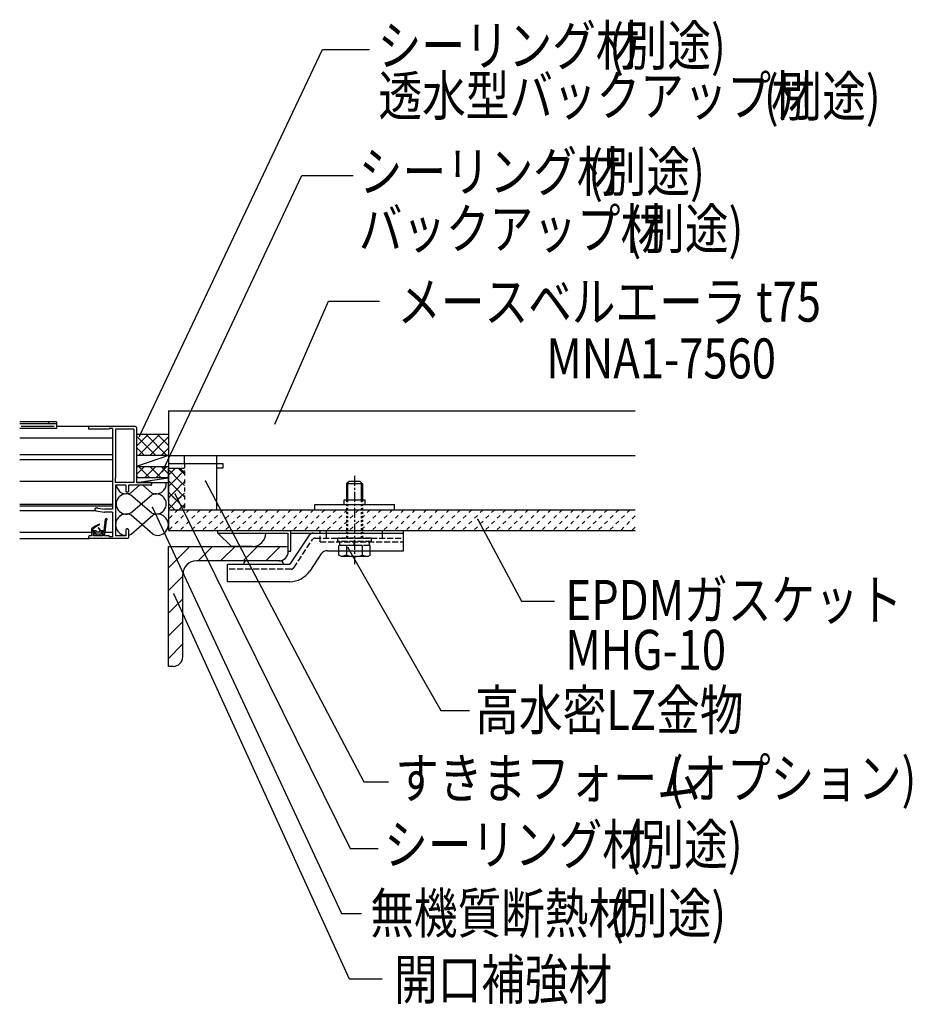
# Model space of a CAD drawing. Extents: x 995 to 9752, y 590 to 3550.
# Drawn here: x 6555 to 7113, y 1757 to 2373 of the extents above; entities that cross this region are included whole.
import ezdxf

# ---------------------------------------------------------------- set-up
doc = ezdxf.new("R2010")
doc.units = 0
doc.header["$MEASUREMENT"] = 0
for name, pattern in [('CENTER1', [10, 6.25, -1.25, 1.25, -1.25]), ('DASHED1', [2.5, 1.25, -1.25]), ('DASHED2', [5, 2.5, -2.5]), ('DASHED3', [5, 3.75, -1.25])]:
    doc.linetypes.add(name, pattern=pattern)
for name, color, linetype in [('_0-0_メ__ス', 7, 'CONTINUOUS'), ('_0-2_金物', 7, 'CONTINUOUS'), ('_0-3_鋼材', 7, 'CONTINUOUS'), ('_0-4_その他資材', 7, 'CONTINUOUS'), ('_0-5_建具', 7, 'CONTINUOUS'), ('_0-9_部材名__寸法', 7, 'CONTINUOUS')]:
    doc.layers.add(name, color=color, linetype=linetype)
doc.styles.get("Standard").update_dxf_attribs({"font": 'txt', "bigfont": 'bigfont.shx'})

msp = doc.modelspace()

# ---------------------------------------------------------------- linework, layer by layer
at = {"layer": '_0-0_メ__ス', "color": 2, "linetype": 'Continuous'}
for p, q in [((6647.86, 2127.97), (6647.86, 2052.97)), ((6647.86, 2127.97), (6939.82, 2127.97)), ((6647.86, 2099.97), (6939.82, 2099.97)), ((6647.86, 2065.97), (6939.82, 2065.97)), ((6647.86, 2052.97), (6939.82, 2052.97))]:
    msp.add_line(p, q, dxfattribs=at)
at = {"layer": '_0-2_金物', "color": 2, "linetype": 'Continuous'}
for p, q in [((6760.86, 2083.67), (6759.36, 2082.17)), ((6760.06, 2072.17), (6760.06, 2082.87)), ((6767.86, 2083.67), (6760.86, 2083.67)), ((6767.86, 2083.67), (6769.36, 2082.17)), ((6768.66, 2072.17), (6768.66, 2082.87)), ((6769.36, 2082.17), (6759.36, 2082.17)), ((6759.36, 2082.17), (6759.36, 2072.17)), ((6769.36, 2082.17), (6769.36, 2072.17)), ((6757.86, 2072.17), (6770.86, 2072.17)), ((6757.86, 2069.17), (6757.86, 2072.17)), ((6770.86, 2069.17), (6770.86, 2072.17)), ((6739.36, 2069.17), (6789.36, 2069.17)), ((6739.36, 2065.97), (6739.36, 2069.17)), ((6739.36, 2065.97), (6789.36, 2065.97)), ((6789.36, 2065.97), (6789.36, 2069.17)), ((6678.86, 2052.97), (6794.86, 2052.97)), ((6678.86, 2051.37), (6678.86, 2052.97)), ((6724.46, 2039.97), (6724.46, 2052.97)), ((6794.86, 2045.97), (6794.86, 2052.97)), ((6678.86, 2051.37), (6687.26, 2042.97)), ((6678.86, 2051.37), (6722.86, 2051.37)), ((6722.86, 2039.97), (6722.86, 2051.37)), ((6735.97, 2050.04), (6723.92, 2031.97)), ((6724.46, 2051.37), (6742.86, 2051.37)), ((6738.46, 2051.37), (6794.86, 2051.37)), ((6794.86, 2040.37), (6794.86, 2051.37)), ((6700.46, 2042.97), (6687.26, 2042.97)), ((6722.86, 2039.97), (6724.46, 2039.97)), ((6747.42, 2040.37), (6794.86, 2040.37)), ((6754.54, 2037.58), (6754.54, 2040.37)), ((6759.45, 2037.5), (6759.45, 2040.37)), ((6769.26, 2037.5), (6769.26, 2040.37)), ((6774.17, 2037.58), (6774.17, 2040.37)), ((6717.86, 2033.97), (6696.86, 2033.97)), ((6743.26, 2038.15), (6736.26, 2027.65)), ((6756.11, 2036.67), (6754.54, 2037.58)), ((6759.45, 2037.5), (6756.11, 2036.67)), ((6772.61, 2036.67), (6756.11, 2036.67)), ((6769.26, 2037.5), (6772.61, 2036.67)), ((6772.61, 2036.67), (6774.17, 2037.58)), ((6684.86, 2020.97), (6684.86, 2031.97)), ((6684.86, 2031.97), (6723.92, 2031.97)), ((6723.78, 2020.97), (6684.86, 2020.97))]:
    msp.add_line(p, q, dxfattribs=at)
at = {"layer": '_0-2_金物', "color": 2, "linetype": 'CENTER1'}
msp.add_line((6764.36, 2087.17), (6764.36, 2031.92), dxfattribs=at)
at = {"layer": '_0-2_金物', "color": 2, "linetype": 'DASHED1'}
for p, q in [((6759.36, 2072.17), (6759.36, 2048.17)), ((6760.06, 2048.17), (6760.06, 2072.17)), ((6768.66, 2048.17), (6768.66, 2072.17)), ((6769.36, 2072.17), (6769.36, 2048.17))]:
    msp.add_line(p, q, dxfattribs=at)
at = {"layer": '_0-2_金物', "color": 2, "linetype": 'DASHED3'}
for p, q in [((6742.86, 2045.97), (6742.86, 2052.97)), ((6746.86, 2051.37), (6746.86, 2052.97)), ((6781.86, 2051.37), (6781.86, 2052.97)), ((6726.23, 2029.67), (6737.98, 2047.28)), ((6739.64, 2048.17), (6794.86, 2048.17)), ((6742.86, 2051.37), (6746.86, 2051.37)), ((6742.86, 2045.97), (6794.86, 2045.97)), ((6746.86, 2051.37), (6794.86, 2051.37)), ((6746.86, 2048.17), (6746.86, 2051.37)), ((6753.86, 2046.17), (6753.86, 2048.17)), ((6774.86, 2048.17), (6753.86, 2048.17)), ((6774.86, 2046.17), (6753.86, 2046.17)), ((6755.16, 2043.67), (6755.16, 2046.17)), ((6764.16, 2043.67), (6764.16, 2046.17)), ((6764.56, 2043.67), (6764.56, 2046.17)), ((6773.56, 2043.67), (6773.56, 2046.17)), ((6774.86, 2046.17), (6774.86, 2048.17)), ((6781.86, 2048.17), (6781.86, 2051.37)), ((6774.17, 2043.67), (6754.54, 2043.67)), ((6754.54, 2040.37), (6754.54, 2043.67)), ((6773.56, 2043.67), (6755.16, 2043.67)), ((6759.45, 2040.37), (6759.45, 2043.67)), ((6769.26, 2040.37), (6769.26, 2043.67)), ((6774.17, 2040.37), (6774.17, 2043.67)), ((6724.57, 2028.77), (6684.86, 2028.77))]:
    msp.add_line(p, q, dxfattribs=at)
at = {"layer": '_0-2_金物', "color": 2, "linetype": 'Continuous'}
for centre, radius, start, end in [((6700.46, 2051.37), 8.4, 270, 0), ((6738.46, 2048.37), 3, 90, 146.30992), ((6747.42, 2035.37), 5, 90, 146.31144), ((6696.86, 2031.97), 2, 90, 180), ((6717.86, 2031.97), 2, 0, 90), ((6764.36, 2051.67), 15, 250.90288, 289.09647), ((6723.78, 2035.97), 15, 270, 326.30992)]:
    msp.add_arc(centre, radius, start, end, dxfattribs=at)
at = {"layer": '_0-2_金物', "color": 2, "linetype": 'DASHED3'}
for centre, start, end in [((6739.64, 2046.17), 90, 146.30992), ((6724.57, 2030.77), 270, 326.30993)]:
    msp.add_arc(centre, 2, start, end, dxfattribs=at)
at = {"layer": '_0-3_鋼材', "color": 3, "linetype": 'Continuous'}
for p, q in [((6647.86, 2042.97), (6722.86, 2042.97)), ((6647.86, 1967.97), (6647.86, 2042.97)), ((6722.86, 2039.97), (6722.86, 2042.97)), ((6716.86, 2033.97), (6665.36, 2033.97)), ((6656.86, 1973.97), (6656.86, 2025.47)), ((6650.86, 1967.97), (6647.86, 1967.97))]:
    msp.add_line(p, q, dxfattribs=at)
at = {"layer": '_0-3_鋼材', "color": 7, "linetype": 'Continuous'}
for p, q in [((6647.86, 2029.58), (6661.25, 2042.97)), ((6666.4, 2033.97), (6675.4, 2042.97)), ((6680.54, 2033.97), (6689.54, 2042.97)), ((6694.68, 2033.97), (6703.68, 2042.97)), ((6708.82, 2033.97), (6717.82, 2042.97)), ((6647.86, 2015.44), (6656.86, 2024.44)), ((6647.86, 2001.29), (6656.86, 2010.29)), ((6647.86, 1987.15), (6656.86, 1996.15)), ((6647.86, 1973.01), (6656.86, 1982.01))]:
    msp.add_line(p, q, dxfattribs=at)
at = {"layer": '_0-3_鋼材', "color": 3, "linetype": 'Continuous'}
for centre, radius, start, end in [((6716.86, 2039.97), 6, 270, 0), ((6665.36, 2025.47), 8.5, 90, 180), ((6650.86, 1973.97), 6, 270, 0)]:
    msp.add_arc(centre, radius, start, end, dxfattribs=at)
at = {"layer": '_0-4_その他資材', "color": 4, "linetype": 'Continuous'}
for p, q in [((6647.86, 2112.97), (6627.86, 2112.97)), ((6627.86, 2112.74), (6628.09, 2112.97)), ((6627.86, 2105.67), (6635.16, 2112.97)), ((6627.86, 2112.03), (6639.91, 2099.97)), ((6629.23, 2099.97), (6642.23, 2112.97)), ((6633.98, 2112.97), (6646.98, 2099.97)), ((6636.3, 2099.97), (6647.86, 2111.53)), ((6641.06, 2112.97), (6647.86, 2106.17)), ((6627.86, 2104.96), (6632.84, 2099.97)), ((6643.37, 2099.97), (6647.86, 2104.46)), ((6647.86, 2099.97), (6627.86, 2099.97)), ((6627.86, 2087.99), (6632.84, 2092.97)), ((6627.86, 2092.97), (6647.86, 2092.97)), ((6629.24, 2092.97), (6636.24, 2085.97)), ((6632.91, 2085.97), (6639.91, 2092.97)), ((6636.31, 2092.97), (6643.31, 2085.97)), ((6639.98, 2085.97), (6646.98, 2092.97)), ((6643.38, 2092.97), (6647.86, 2088.5)), ((6647.86, 2087.55), (6652.33, 2092.03)), ((6647.86, 2072.03), (6647.86, 2092.03)), ((6654.86, 2084.16), (6647.86, 2091.16)), ((6654.86, 2091.23), (6654.05, 2092.03)), ((6657.86, 2088.16), (6654.86, 2091.16)), ((6654.86, 2087.55), (6657.86, 2090.55)), ((6627.86, 2087.28), (6629.17, 2085.97)), ((6647.05, 2085.97), (6647.86, 2086.78)), ((6647.86, 2080.48), (6654.86, 2087.48)), ((6654.86, 2077.09), (6647.86, 2084.09)), ((6657.86, 2081.09), (6654.86, 2084.09)), ((6654.86, 2080.48), (6657.86, 2083.48)), ((6647.86, 2073.41), (6654.86, 2080.41)), ((6652.84, 2072.03), (6647.86, 2077.01)), ((6657.86, 2074.01), (6654.86, 2077.01)), ((6654.86, 2073.41), (6657.86, 2076.41)), ((6647.86, 2073.41), (6648.8, 2074.35)), ((6647.86, 2066.34), (6654.86, 2073.34)), ((6651.83, 2065.97), (6647.86, 2069.94)), ((6654.86, 2070.01), (6650.52, 2074.35)), ((6653.55, 2072.03), (6654.86, 2073.34)), ((6654.86, 2073.41), (6655.8, 2074.35)), ((6657.86, 2066.94), (6654.86, 2069.94)), ((6657.86, 2074.01), (6657.52, 2074.35)), ((6654.56, 2065.97), (6654.86, 2066.27)), ((6654.86, 2066.34), (6657.86, 2069.34))]:
    msp.add_line(p, q, dxfattribs=at)
at = {"layer": '_0-4_その他資材', "color": 7, "linetype": 'Continuous'}
for p, q in [((6647.86, 2099.97), (6627.86, 2092.97)), ((6627.86, 2082.97), (6647.86, 2085.97)), ((6647.86, 2085.97), (6627.86, 2085.97)), ((6627.86, 2082.97), (6647.86, 2082.97)), ((6624.4, 2076.61), (6629.82, 2081.32)), ((6637.31, 2076.61), (6631.89, 2081.32)), ((6624.4, 2063.98), (6637.31, 2075.21)), ((6637.31, 2063.98), (6624.4, 2075.21)), ((6624.55, 2050.71), (6638.14, 2062.54)), ((6638.14, 2050.71), (6624.55, 2062.54))]:
    msp.add_line(p, q, dxfattribs=at)
at = {"layer": '_0-4_その他資材', "color": 6, "linetype": 'Continuous'}
for p, q in [((6647.86, 2094.97), (6647.86, 2091.97)), ((6647.86, 2094.97), (6657.86, 2094.97)), ((6657.86, 2099.97), (6677.86, 2099.97)), ((6657.86, 2094.97), (6657.86, 2099.97)), ((6657.86, 2094.97), (6677.86, 2094.97)), ((6677.86, 2099.97), (6677.86, 2094.97)), ((6677.86, 2094.97), (6677.86, 2065.97)), ((6677.86, 2094.97), (6681.86, 2094.97)), ((6681.86, 2094.97), (6681.86, 2091.97)), ((6647.86, 2091.97), (6657.86, 2091.97)), ((6654.98, 2091.97), (6657.86, 2089.09)), ((6681.86, 2091.97), (6677.86, 2091.97)), ((6657.86, 2065.97), (6677.86, 2065.97))]:
    msp.add_line(p, q, dxfattribs=at)
at = {"layer": '_0-4_その他資材', "color": 6, "linetype": 'DASHED2'}
msp.add_line((6657.86, 2094.97), (6657.86, 2065.97), dxfattribs=at)
at = {"layer": '_0-4_その他資材', "color": 7, "linetype": 'DASHED2'}
for p, q in [((6653.79, 2065.98), (6647.86, 2060.05)), ((6660.86, 2065.97), (6647.86, 2052.97)), ((6667.93, 2065.97), (6654.93, 2052.97)), ((6675, 2065.98), (6662, 2052.97)), ((6682.07, 2065.98), (6669.07, 2052.97)), ((6689.14, 2065.98), (6676.14, 2052.97)), ((6696.21, 2065.97), (6683.21, 2052.97)), ((6703.28, 2065.97), (6690.28, 2052.97)), ((6710.35, 2065.98), (6697.35, 2052.97)), ((6717.43, 2065.98), (6704.42, 2052.97)), ((6724.5, 2065.98), (6711.5, 2052.97)), ((6731.57, 2065.98), (6718.57, 2052.97)), ((6738.64, 2065.98), (6725.64, 2052.97)), ((6745.71, 2065.98), (6732.71, 2052.97)), ((6752.78, 2065.98), (6739.78, 2052.97)), ((6759.85, 2065.98), (6746.85, 2052.97)), ((6766.92, 2065.98), (6753.92, 2052.97)), ((6773.99, 2065.98), (6760.99, 2052.97)), ((6781.07, 2065.98), (6768.06, 2052.97)), ((6788.14, 2065.98), (6775.14, 2052.97)), ((6795.21, 2065.98), (6782.21, 2052.97)), ((6802.28, 2065.98), (6789.28, 2052.97)), ((6809.35, 2065.98), (6796.35, 2052.97)), ((6816.42, 2065.98), (6803.42, 2052.97)), ((6823.49, 2065.98), (6810.49, 2052.97)), ((6830.56, 2065.98), (6817.56, 2052.97)), ((6837.63, 2065.98), (6824.63, 2052.97)), ((6844.71, 2065.98), (6831.7, 2052.97)), ((6851.78, 2065.98), (6838.78, 2052.97)), ((6858.85, 2065.98), (6845.85, 2052.97)), ((6865.92, 2065.98), (6852.92, 2052.97)), ((6872.99, 2065.98), (6859.99, 2052.97)), ((6880.06, 2065.98), (6867.06, 2052.97)), ((6887.13, 2065.98), (6874.13, 2052.97)), ((6894.2, 2065.98), (6881.2, 2052.97)), ((6901.27, 2065.98), (6888.27, 2052.97)), ((6908.34, 2065.98), (6895.34, 2052.97)), ((6915.42, 2065.98), (6902.41, 2052.97)), ((6922.49, 2065.98), (6909.49, 2052.97)), ((6929.56, 2065.98), (6916.56, 2052.97)), ((6936.63, 2065.98), (6923.63, 2052.97)), ((6939.82, 2062.1), (6930.7, 2052.97)), ((6939.82, 2055.03), (6937.77, 2052.97))]:
    msp.add_line(p, q, dxfattribs=at)
at = {"layer": '_0-4_その他資材', "color": 7, "linetype": 'Continuous'}
for centre, radius, start, end in [((6640.2, 2082.23), 6.32, 242.74654, 6.79533), ((6621.51, 2082.23), 6.32, 188.21316, 297.25346), ((6621.51, 2069.59), 6.32, 62.74654, 297.25346), ((6640.2, 2069.59), 6.32, 242.74654, 117.25346), ((6621.51, 2056.62), 6.65, 62.74654, 267.4144), ((6641.18, 2056.62), 6.65, 242.74654, 117.25346), ((6621.51, 2056.62), 6.65, 281.71289, 297.25346)]:
    msp.add_arc(centre, radius, start, end, dxfattribs=at)
at = {"layer": '_0-5_建具', "color": 7, "linetype": 'Continuous'}
for p, q in [((6577.86, 2120.97), (6554.86, 2120.97)), ((6577.86, 2119.77), (6554.86, 2119.77)), ((6577.86, 2120.97), (6577.86, 2116.77)), ((6577.86, 2116.77), (6554.86, 2116.77)), ((6576.36, 2117.97), (6555.7, 2117.97)), ((6598.36, 2117.97), (6577.86, 2117.97)), ((6598.36, 2117.97), (6577.86, 2117.97)), ((6597.86, 2117.47), (6597.86, 2116.82)), ((6627.36, 2117.97), (6598.36, 2117.97)), ((6610.86, 2116.32), (6598.36, 2116.32)), ((6610.86, 2116.87), (6610.86, 2116.32)), ((6612.86, 2116.87), (6610.86, 2116.87)), ((6612.86, 2116.87), (6612.86, 2066.27)), ((6626.21, 2116.32), (6614.86, 2116.32)), ((6614.86, 2116.32), (6614.86, 2085.97)), ((6626.21, 2116.32), (6626.21, 2082.97)), ((6627.86, 2117.47), (6627.86, 2082.97)), ((6554.86, 2110.97), (6612.86, 2110.97)), ((6554.86, 2100.47), (6612.86, 2100.47)), ((6554.86, 2097.47), (6612.86, 2097.47)), ((6554.86, 2083.97), (6612.86, 2083.97)), ((6614.86, 2085.97), (6614.51, 2085.97)), ((6614.51, 2085.97), (6614.51, 2082.97)), ((6626.21, 2082.97), (6614.51, 2082.97)), ((6636.86, 2082.97), (6627.86, 2082.97)), ((6637.36, 2082.47), (6637.36, 2081.82)), ((6621.21, 2081.32), (6614.86, 2081.32)), ((6614.86, 2081.32), (6614.86, 2049.62)), ((6621.21, 2081.32), (6621.21, 2077.47)), ((6622.36, 2076.97), (6621.71, 2076.97)), ((6622.86, 2081.32), (6622.86, 2077.47)), ((6636.86, 2081.32), (6622.86, 2081.32)), ((6554.86, 2069.47), (6612.86, 2069.47)), ((6554.86, 2068.47), (6612.86, 2068.47)), ((6554.86, 2065.47), (6602.33, 2065.47)), ((6601.86, 2066.47), (6601.86, 2066.32)), ((6603.81, 2066.97), (6602.36, 2066.97)), ((6602.69, 2065.34), (6607.77, 2064.49)), ((6603.81, 2066.97), (6608.01, 2066.27)), ((6612.86, 2064.47), (6607.94, 2064.47)), ((6612.86, 2066.27), (6608.01, 2066.27)), ((6612.86, 2064.47), (6612.86, 2049.07)), ((6607.75, 2052.77), (6608.6, 2060.03)), ((6608.36, 2051.97), (6609.24, 2059.5)), ((6554.86, 2051.97), (6600.36, 2051.97)), ((6599.86, 2053.97), (6599.86, 2051.97)), ((6602.21, 2051.97), (6599.86, 2051.97)), ((6599.86, 2051.47), (6599.86, 2049.62)), ((6601.56, 2051.97), (6600.36, 2051.97)), ((6600.66, 2053.77), (6600.66, 2052.77)), ((6602.61, 2052.77), (6600.66, 2052.77)), ((6602.06, 2051.47), (6602.06, 2051.17)), ((6602.21, 2051.97), (6602.21, 2050.97)), ((6603.01, 2052.37), (6603.01, 2051.97)), ((6604.71, 2051.97), (6603.01, 2051.97)), ((6604.71, 2053.66), (6603.9, 2054.52)), ((6605.01, 2053.77), (6604.12, 2054.73)), ((6604.71, 2053.66), (6604.71, 2051.97)), ((6605.01, 2053.77), (6605.01, 2052.77)), ((6607.75, 2052.77), (6605.01, 2052.77)), ((6608.36, 2051.97), (6605.51, 2051.97)), ((6605.51, 2051.97), (6605.51, 2050.97)), ((6605.66, 2051.47), (6605.66, 2051.17)), ((6607.36, 2051.97), (6606.16, 2051.97)), ((6607.86, 2051.97), (6612.86, 2051.97)), ((6607.86, 2051.47), (6607.86, 2049.62)), ((6621.21, 2053.47), (6621.21, 2049.62)), ((6622.36, 2053.97), (6621.71, 2053.97)), ((6622.86, 2053.47), (6622.86, 2048.47)), ((6554.86, 2047.97), (6598.36, 2047.97)), ((6597.86, 2049.12), (6597.86, 2048.47)), ((6599.86, 2049.62), (6598.36, 2049.62)), ((6622.36, 2047.97), (6598.36, 2047.97)), ((6600.86, 2051.17), (6600.86, 2049.62)), ((6602.06, 2051.17), (6600.86, 2051.17)), ((6607.06, 2049.62), (6600.86, 2049.62)), ((6601.01, 2050.77), (6601.01, 2050.17)), ((6602.21, 2050.97), (6601.21, 2050.97)), ((6602.21, 2049.97), (6601.21, 2049.97)), ((6603.01, 2050.77), (6602.21, 2049.97)), ((6604.71, 2050.77), (6603.01, 2050.77)), ((6604.71, 2050.77), (6605.51, 2049.97)), ((6606.51, 2050.97), (6605.51, 2050.97)), ((6606.51, 2049.97), (6605.51, 2049.97)), ((6607.06, 2051.17), (6605.66, 2051.17)), ((6606.71, 2050.77), (6606.71, 2050.17)), ((6607.06, 2051.17), (6607.06, 2049.62)), ((6610.86, 2049.62), (6607.86, 2049.62)), ((6610.86, 2049.62), (6610.86, 2049.07)), ((6612.86, 2049.07), (6610.86, 2049.07)), ((6621.21, 2049.62), (6614.86, 2049.62))]:
    msp.add_line(p, q, dxfattribs=at)
for centre, radius, start, end in [((6573.46, 2120.37), 0.6, 89.99996, 269.99998), ((6598.36, 2117.47), 0.5, 90.00004, 180.00002), ((6598.36, 2116.82), 0.5, 180.00002, 270), ((6627.36, 2117.47), 0.5, 0, 90), ((6636.86, 2082.47), 0.5, 359.99998, 90.00004), ((6621.71, 2077.47), 0.5, 180.00004, 269.99996), ((6622.36, 2077.47), 0.5, 270.00002, 359.99996), ((6636.86, 2081.82), 0.5, 270.00002, 359.99998), ((6602.36, 2066.47), 0.5, 90.00004, 180.00002), ((6602.86, 2066.32), 1, 179.99969, 260.53768), ((6607.94, 2065.47), 1, 260.53764, 269.99996), ((6609.1, 2059.97), 0.5, 286.86838, 173.29017), ((6608.48, 2045.63), 12, 109.26017, 135.95713), ((6600.36, 2051.47), 0.5, 89.99998, 180.00002), ((6608.95, 2045.81), 11.5, 111.68611, 136.13981), ((6601.56, 2051.47), 0.5, 0, 89.99998), ((6602.61, 2052.37), 0.4, 359.99998, 90.00002), ((6604.01, 2054.62), 0.15, 43.07268, 223.07268), ((6604.61, 2056.72), 0.25, 291.68611, 109.26017), ((6606.16, 2051.47), 0.5, 89.99998, 180.00002), ((6607.36, 2051.47), 0.5, 0, 89.99998), ((6621.71, 2053.47), 0.5, 90.00004, 180.00002), ((6622.36, 2053.47), 0.5, 359.99998, 90.00004), ((6598.36, 2049.12), 0.5, 90.00004, 180.00002), ((6598.36, 2048.47), 0.5, 180.00002, 270), ((6601.21, 2050.77), 0.2, 90.00002, 180), ((6601.21, 2050.17), 0.2, 180, 269.99998), ((6606.51, 2050.77), 0.2, 359.99998, 90.00002), ((6606.51, 2050.17), 0.2, 270, 359.99998), ((6622.36, 2048.47), 0.5, 269.99996, 359.99996)]:
    msp.add_arc(centre, radius, start, end, dxfattribs=at)
at = {"layer": '_0-9_部材名__寸法', "color": 7, "linetype": 'Continuous'}
for p, q in [((6629.86, 2112.01), (6744.26, 2353.95)), ((6744.26, 2353.95), (6773.56, 2353.95)), ((6644.28, 2089.83), (6731.26, 2275.06)), ((6731.26, 2275.06), (6763.34, 2275.06)), ((6714.41, 2119.49), (6747.92, 2196.58)), ((6747.92, 2196.58), (6779.88, 2196.58)), ((6671.09, 2083.91), (6770.18, 1895.65)), ((6652.1, 2075.66), (6761.54, 1854.06)), ((6638, 2067.38), (6756.07, 1813.28)), ((6841.36, 2059.96), (6868.67, 2008.74)), ((6760.22, 2042.01), (6818.3, 1940.35)), ((6651.3, 2013.12), (6760.96, 1772.53)), ((6868.67, 2008.74), (6889.38, 2008.74)), ((6818.3, 1940.35), (6836.12, 1940.35)), ((6770.18, 1895.65), (6785.5, 1895.65)), ((6761.54, 1854.06), (6779.18, 1854.06)), ((6756.07, 1813.28), (6768.64, 1813.28)), ((6760.96, 1772.53), (6781.55, 1772.53))]:
    msp.add_line(p, q, dxfattribs=at)
at = {"layer": '_0-9_部材名__寸法', "color": 7}
for p in [(6629.86, 2112.01), (6644.28, 2089.83), (6671.09, 2083.91), (6652.1, 2075.66), (6638, 2067.38), (6841.34, 2059.94), (6760.32, 2042.11), (6651.3, 2013.12)]:
    msp.add_point(p, dxfattribs=at)

# ---------------------------------------------------------------- texts
at = {"layer": '_0-9_部材名__寸法', "color": 7, "width": 0.8}
for s, p in [('シーリング材', (6778.82, 2343.95)), ('(別途)', (6923.54, 2343.95)), ('透水型バックアップ材', (6779.28, 2312.55)), ('(別途)', (7020.36, 2312.17)), ('シーリング材', (6766.95, 2265.06)), ('(別途)', (6910.43, 2265.06)), ('バックアップ材', (6766.96, 2229.32)), ('(別途)', (6934.45, 2229.32)), ('メースベルエーラ t75', (6791.07, 2183.63)), ('MNA1-7560', (6884.27, 2148.18)), ('EPDMガスケット', (6896.21, 1997.08)), ('MHG-10', (6896.12, 1965.84)), ('高水密LZ金物', (6839.84, 1928.13)), ('すきまフォーム', (6789.78, 1885.5)), ('(オプション)', (6960.82, 1885.5)), ('シーリング材', (6782.85, 1844.06)), ('(別途)', (6934.01, 1844.06)), ('無機質断熱材', (6774.13, 1801.04)), ('(別途)', (6923.7, 1801.04)), ('開口補強材', (6789, 1759.58))]:
    msp.add_text(s, height=25, dxfattribs=at).set_placement(p)

doc.saveas('drawing.dxf')
